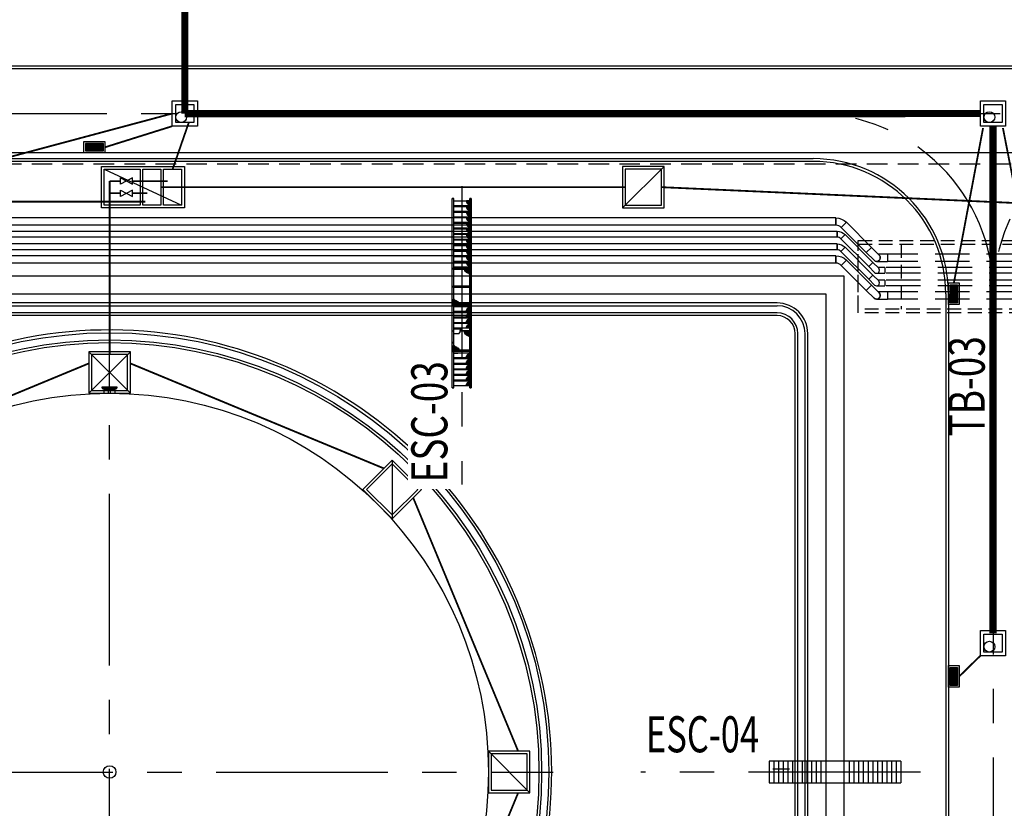
# Model space of a CAD drawing. Units: feet. Extents: x -60 to 616, y -96 to 478.
# Drawn here: x 236 to 290, y 64 to 107 of the extents above; entities that cross this region are included whole.
import ezdxf
from ezdxf.enums import TextEntityAlignment as Align

# ---------------------------------------------------------------- set-up
doc = ezdxf.new("R2010")
doc.units = ezdxf.units.FT
doc.header["$LTSCALE"] = 0.3
for name, pattern in [('CENTER', [50.8, 31.75, -6.35, 6.35, -6.35]), ('DASHDOT', [25.4, 12.7, -6.35, 0, -6.35]), ('DASHED', [19.05, 12.7, -6.35]), ('HIDDEN', [9.525, 6.35, -3.175]), ('PHANTOM', [63.5, 31.75, -6.35, 6.35, -6.35, 6.35, -6.35])]:
    doc.linetypes.add(name, pattern=pattern)
for name, color, linetype in [('CORRECCIONES', 1, 'CONTINUOUS'), ('G-03', 7, 'CONTINUOUS'), ('G-09', 7, 'CONTINUOUS'), ('P-01-PIPE_150_M', 8, 'CONTINUOUS'), ('P-10-EQUIPOS', 8, 'CONTINUOUS'), ('S-03-Taludes', 7, 'CONTINUOUS'), ('S-100(Dren_Pluvial)', 8, 'CONTINUOUS'), ('S-102(Dren_Alcohol_02)', 8, 'CONTINUOUS'), ('S-110(Agua_Servicio)', 8, 'CONTINUOUS'), ('S-20(Alcanta_piping)', 4, 'CONTINUOUS'), ('S-25_caminho', 8, 'CONTINUOUS'), ('S-26 eje', 3, 'CENTER'), ('S-26B eje', 3, 'CENTER'), ('S-33-ESCADAS', 8, 'CONTINUOUS')]:
    doc.layers.add(name, color=color, linetype=linetype)
doc.styles.add('ARIAL', font='ARIAL.TTF')

# ---------------------------------------------------------------- blocks, each defined once
blk = doc.blocks.new('bocatormenta')
at = {"layer": 'S-100(Dren_Pluvial)'}
for p, q in [((0.13, 0.465), (0.47, 0.465)), ((0.13, 0.435), (0.13, 0.465)), ((0.47, 0.435), (0.13, 0.435)), ((0.13, 0.405), (0.47, 0.405)), ((0.13, 0.375), (0.13, 0.405)), ((0.47, 0.375), (0.13, 0.375)), ((0.13, 0.345), (0.47, 0.345)), ((0.13, 0.315), (0.13, 0.345)), ((0.47, 0.315), (0.13, 0.315)), ((0.13, 0.285), (0.47, 0.285)), ((0.13, 0.255), (0.13, 0.285)), ((0.47, 0.255), (0.13, 0.255)), ((0.13, 0.225), (0.47, 0.225)), ((0.13, 0.195), (0.13, 0.225)), ((0.47, 0.195), (0.13, 0.195)), ((0.13, 0.165), (0.47, 0.165)), ((0.13, 0.135), (0.13, 0.165)), ((0.47, 0.135), (0.13, 0.135)), ((0.13, 0.105), (0.47, 0.105)), ((0.13, 0.075), (0.13, 0.105)), ((0.47, 0.075), (0.13, 0.075)), ((0.13, 0.045), (0.47, 0.045)), ((0.13, 0.015), (0.13, 0.045)), ((0.47, 0.015), (0.13, 0.015)), ((0.47, 0.465), (0.47, 0.435)), ((0.47, 0.405), (0.47, 0.375)), ((0.47, 0.345), (0.47, 0.315)), ((0.47, 0.285), (0.47, 0.255)), ((0.47, 0.225), (0.47, 0.195)), ((0.47, 0.165), (0.47, 0.135)), ((0.47, 0.105), (0.47, 0.075)), ((0.47, 0.045), (0.47, 0.015)), ((0.13, -0.015), (0.47, -0.015)), ((0.13, -0.045), (0.13, -0.015)), ((0.47, -0.045), (0.13, -0.045)), ((0.13, -0.075), (0.47, -0.075)), ((0.13, -0.105), (0.13, -0.075)), ((0.47, -0.105), (0.13, -0.105)), ((0.13, -0.135), (0.47, -0.135)), ((0.13, -0.165), (0.13, -0.135)), ((0.47, -0.165), (0.13, -0.165)), ((0.13, -0.195), (0.47, -0.195)), ((0.13, -0.225), (0.13, -0.195)), ((0.47, -0.225), (0.13, -0.225)), ((0.13, -0.255), (0.47, -0.255)), ((0.13, -0.285), (0.13, -0.255)), ((0.47, -0.285), (0.13, -0.285)), ((0.13, -0.315), (0.47, -0.315)), ((0.13, -0.345), (0.13, -0.315)), ((0.47, -0.345), (0.13, -0.345)), ((0.13, -0.375), (0.47, -0.375)), ((0.13, -0.405), (0.13, -0.375)), ((0.13, -0.405), (0.47, -0.405)), ((0.13, -0.465), (0.13, -0.435)), ((0.47, -0.435), (0.13, -0.435)), ((0.47, -0.465), (0.13, -0.465)), ((0.47, -0.015), (0.47, -0.045)), ((0.47, -0.075), (0.47, -0.105)), ((0.47, -0.135), (0.47, -0.165)), ((0.47, -0.195), (0.47, -0.225)), ((0.47, -0.255), (0.47, -0.285)), ((0.47, -0.315), (0.47, -0.345)), ((0.47, -0.375), (0.47, -0.405)), ((0.47, -0.435), (0.47, -0.465))]:
    blk.add_line(p, q, dxfattribs=at)
for points in [[(0, 0.6), (0.6, 0.6), (0.6, -0.6), (0, -0.6)], [(0.1, 0.5), (0.5, 0.5), (0.5, -0.5), (0.1, -0.5)]]:
    blk.add_lwpolyline(points, close=True, dxfattribs=at)
blk = doc.blocks.new('ESCALERAS NUEVAS')
at = {"layer": 'S-33-ESCADAS'}
h = blk.add_hatch(dxfattribs=at)
h.set_pattern_fill('GRATE', color=256, style=0)
h.set_pattern_definition([(360, (51.711706, 330.063462), (8e-18, 0.03125), []), (90, (51.71171, 330.06346), (-0.125, 4e-17), [])])
h.paths.add_polyline_path([(0.256, 5.112), (0.264, 5.089), (0.265, 5.059), (0.279, 5.01), (0.3, 4.983), (0.324, 4.946), (0.349, 4.934), (0.369, 4.911), (0.37, 4.855), (0.409, 4.855), (0.439, 4.855), (0.45, 4.855), (0.45, 5.115), (0.256, 5.115)])
h = blk.add_hatch(dxfattribs=at)
h.set_pattern_fill('GRATE', color=256, style=0)
h.set_pattern_definition([(360, (51.711706, 329.754547), (8e-18, 0.03125), []), (90, (51.71171, 329.75455), (-0.125, 4e-17), [])])
h.paths.add_polyline_path([(0.256, 4.803), (0.264, 4.78), (0.265, 4.75), (0.279, 4.701), (0.3, 4.674), (0.324, 4.637), (0.349, 4.625), (0.369, 4.602), (0.37, 4.546), (0.409, 4.546), (0.439, 4.546), (0.45, 4.546), (0.45, 4.806), (0.256, 4.806)])
h = blk.add_hatch(dxfattribs=at)
h.set_pattern_fill('GRATE', color=256, style=0)
h.set_pattern_definition([(360, (51.711706, 329.445633), (8e-18, 0.03125), []), (90, (51.71171, 329.44563), (-0.125, 4e-17), [])])
h.paths.add_polyline_path([(0.256, 4.494), (0.264, 4.471), (0.265, 4.441), (0.279, 4.392), (0.3, 4.365), (0.324, 4.328), (0.349, 4.316), (0.369, 4.294), (0.37, 4.237), (0.409, 4.237), (0.439, 4.237), (0.45, 4.237), (0.45, 4.497), (0.256, 4.497)])
h = blk.add_hatch(dxfattribs=at)
h.set_pattern_fill('GRATE', color=256, style=0)
h.set_pattern_definition([(360, (51.711706, 329.13672), (8e-18, 0.03125), []), (90, (51.71171, 329.13672), (-0.125, 4e-17), [])])
h.paths.add_polyline_path([(0.256, 4.185), (0.264, 4.162), (0.265, 4.132), (0.279, 4.083), (0.3, 4.056), (0.324, 4.019), (0.349, 4.007), (0.369, 3.985), (0.37, 3.928), (0.409, 3.928), (0.439, 3.928), (0.45, 3.928), (0.45, 4.188), (0.256, 4.188)])
h = blk.add_hatch(dxfattribs=at)
h.set_pattern_fill('GRATE', color=256, style=0)
h.set_pattern_definition([(360, (51.711706, 328.827805), (8e-18, 0.03125), []), (90, (51.71171, 328.8278), (-0.125, 4e-17), [])])
h.paths.add_polyline_path([(0.256, 3.876), (0.264, 3.853), (0.265, 3.823), (0.279, 3.774), (0.3, 3.747), (0.324, 3.71), (0.349, 3.698), (0.369, 3.676), (0.37, 3.619), (0.409, 3.619), (0.439, 3.619), (0.45, 3.619), (0.45, 3.879), (0.256, 3.879)])
h = blk.add_hatch(dxfattribs=at)
h.set_pattern_fill('GRATE', color=256, style=0)
h.set_pattern_definition([(360, (51.711706, 328.51889), (8e-18, 0.03125), []), (90, (51.71171, 328.51889), (-0.125, 4e-17), [])])
h.paths.add_polyline_path([(0.256, 3.567), (0.264, 3.545), (0.265, 3.514), (0.279, 3.465), (0.3, 3.438), (0.324, 3.401), (0.349, 3.389), (0.369, 3.367), (0.37, 3.31), (0.409, 3.31), (0.439, 3.31), (0.45, 3.31), (0.45, 3.57), (0.256, 3.57)])
h = blk.add_hatch(dxfattribs=at)
h.set_pattern_fill('GRATE', color=256, style=0)
h.set_pattern_definition([(360, (51.711706, 328.209976), (8e-18, 0.03125), []), (90, (51.71171, 328.20998), (-0.125, 4e-17), [])])
h.paths.add_polyline_path([(0.256, 3.258), (0.264, 3.236), (0.265, 3.205), (0.279, 3.156), (0.3, 3.13), (0.324, 3.092), (0.349, 3.08), (0.369, 3.058), (0.37, 3.001), (0.409, 3.001), (0.439, 3.001), (0.45, 3.001), (0.45, 3.261), (0.256, 3.261)])
h = blk.add_hatch(dxfattribs=at)
h.set_pattern_fill('GRATE', color=256, style=0)
h.set_pattern_definition([(360, (51.711706, 327.901062), (8e-18, 0.03125), []), (90, (51.71171, 327.90106), (-0.125, 4e-17), [])])
h.paths.add_polyline_path([(0.256, 2.949), (0.264, 2.927), (0.265, 2.896), (0.279, 2.847), (0.3, 2.821), (0.324, 2.783), (0.349, 2.772), (0.369, 2.749), (0.37, 2.693), (0.409, 2.693), (0.439, 2.693), (0.45, 2.693), (0.45, 2.953), (0.256, 2.953)])
h = blk.add_hatch(dxfattribs=at)
h.set_pattern_fill('GRATE', color=256, style=0)
h.set_pattern_definition([(360, (51.711706, 327.592148), (8e-18, 0.03125), []), (90, (51.71171, 327.59215), (-0.125, 4e-17), [])])
h.paths.add_polyline_path([(0.256, 2.64), (0.264, 2.618), (0.265, 2.587), (0.279, 2.538), (0.3, 2.512), (0.324, 2.475), (0.349, 2.463), (0.369, 2.44), (0.37, 2.384), (0.409, 2.384), (0.439, 2.384), (0.45, 2.384), (0.45, 2.644), (0.256, 2.644)])
h = blk.add_hatch(dxfattribs=at)
h.set_pattern_fill('GRATE', color=256, style=0)
h.set_pattern_definition([(360, (51.711706, 327.283233), (8e-18, 0.03125), []), (90, (51.71171, 327.28323), (-0.125, 4e-17), [])])
h.paths.add_polyline_path([(0.256, 2.331), (0.264, 2.309), (0.265, 2.278), (0.279, 2.229), (0.3, 2.203), (0.324, 2.166), (0.349, 2.154), (0.369, 2.131), (0.37, 2.075), (0.409, 2.075), (0.439, 2.075), (0.45, 2.075), (0.45, 2.335), (0.256, 2.335)])
h = blk.add_hatch(dxfattribs=at)
h.set_pattern_fill('GRATE', color=256, style=0)
h.set_pattern_definition([(360, (51.711706, 326.97432), (8e-18, 0.03125), []), (90, (51.71171, 326.97432), (-0.125, 4e-17), [])])
h.paths.add_polyline_path([(0.256, 2.022), (0.264, 2), (0.265, 1.969), (0.279, 1.92), (0.3, 1.894), (0.324, 1.857), (0.349, 1.845), (0.369, 1.822), (0.37, 1.766), (0.409, 1.766), (0.439, 1.766), (0.45, 1.766), (0.45, 2.026), (0.256, 2.026)])
h = blk.add_hatch(dxfattribs=at)
h.set_pattern_fill('GRATE', color=256, style=0)
h.set_pattern_definition([(360, (51.711706, 326.665405), (8e-18, 0.03125), []), (90, (51.71171, 326.6654), (-0.125, 4e-17), [])])
h.paths.add_polyline_path([(0.256, 1.714), (0.264, 1.691), (0.265, 1.661), (0.279, 1.611), (0.3, 1.585), (0.324, 1.548), (0.349, 1.536), (0.369, 1.513), (0.37, 1.457), (0.409, 1.457), (0.439, 1.457), (0.45, 1.457), (0.45, 1.717), (0.256, 1.717)])
for points in [[(-0.475, 1.361, 1), (-0.501, 1.361, -1), (-0.526, 1.361, 0.414214), (-0.501, 1.336, 0.414214)], [(0.475, 1.361, 1), (0.501, 1.361, -1), (0.526, 1.361, 0.414214), (0.501, 1.386, 0.414214)], [(-0.475, 0.356, 1), (-0.501, 0.356, -1), (-0.526, 0.356, 0.414214), (-0.501, 0.331, 0.414214)], [(0.526, 0.356, 1), (0.501, 0.356, -1), (0.475, 0.356, 0.414214), (0.501, 0.331, 0.414214)], [(-0.475, -0.648, -1), (-0.501, -0.648, 1), (-0.526, -0.648, -0.414214), (-0.501, -0.623, -0.414214)], [(0.475, -0.648, -1), (0.501, -0.648, 1), (0.526, -0.648, -0.414214), (0.501, -0.674, -0.414214)], [(-0.475, -2.74, -1), (-0.501, -2.74, 1), (-0.526, -2.74, -0.414214), (-0.501, -2.714, -0.414214)], [(0.475, -2.74, -1), (0.501, -2.74, 1), (0.526, -2.74, -0.414214), (0.501, -2.765, -0.414214)]]:
    blk.add_hatch(color=256, dxfattribs=at).paths.add_polyline_path(points)
h = blk.add_hatch(dxfattribs=at)
h.set_pattern_fill('GRATE', color=256, scale=0.04, style=0)
h.set_pattern_definition([(360, (18.63578, 317.20021), (8e-18, 0.03175), []), (90, (18.63578, 317.20021), (-0.127, 4e-17), [])])
h.paths.add_polyline_path([(0.45, 1.386), (0.463, 1.356), (0.469, 1.342), (0.477, 1.334), (0.492, 1.326), (0.503, 1.303), (0.526, 1.303), (0.526, 1.043), (0.481, 1.063), (0.437, 1.032), (0.419, 1.057), (0.342, 1.122), (0.288, 1.125), (0.268, 1.174), (0.217, 1.184), (0.192, 1.203), (0.15, 1.31), (0.136, 1.348), (0.136, 1.386)])
h = blk.add_hatch(dxfattribs=at)
h.set_pattern_fill('GRATE', color=256, scale=0.04, style=0)
h.set_pattern_definition([(180, (-18.63578, -316.487525), (-8e-18, -0.03175), []), (270, (-18.63578, -316.48752), (0.127, -4e-17), [])])
h.paths.add_polyline_path([(-0.45, -0.674), (-0.463, -0.643), (-0.469, -0.629), (-0.477, -0.621), (-0.492, -0.613), (-0.503, -0.591), (-0.526, -0.591), (-0.526, -0.33), (-0.481, -0.35), (-0.437, -0.32), (-0.419, -0.345), (-0.342, -0.409), (-0.288, -0.412), (-0.268, -0.461), (-0.217, -0.471), (-0.192, -0.491), (-0.15, -0.597), (-0.136, -0.635), (-0.136, -0.674)])
h = blk.add_hatch(dxfattribs=at)
h.set_pattern_fill('GRATE', color=256, style=0)
h.set_pattern_definition([(360, (51.711706, -325.95272), (-4e-18, -0.03125), []), (270, (51.71171, -325.95272), (-0.125, 8e-18), [])])
h.paths.add_polyline_path([(0.256, -1.001), (0.264, -0.978), (0.265, -0.948), (0.279, -0.899), (0.3, -0.872), (0.324, -0.835), (0.349, -0.823), (0.369, -0.801), (0.37, -0.744), (0.409, -0.744), (0.439, -0.744), (0.45, -0.744), (0.45, -1.004), (0.256, -1.004)])
h = blk.add_hatch(dxfattribs=at)
h.set_pattern_fill('GRATE', color=256, style=0)
h.set_pattern_definition([(360, (51.711706, -326.261634), (-4e-18, -0.03125), []), (270, (51.71171, -326.26163), (-0.125, 8e-18), [])])
h.paths.add_polyline_path([(0.256, -1.31), (0.264, -1.287), (0.265, -1.257), (0.279, -1.208), (0.3, -1.181), (0.324, -1.144), (0.349, -1.132), (0.369, -1.11), (0.37, -1.053), (0.409, -1.053), (0.439, -1.053), (0.45, -1.053), (0.45, -1.313), (0.256, -1.313)])
h = blk.add_hatch(dxfattribs=at)
h.set_pattern_fill('GRATE', color=256, style=0)
h.set_pattern_definition([(360, (51.711706, -326.57055), (-4e-18, -0.03125), []), (270, (51.71171, -326.57055), (-0.125, 8e-18), [])])
h.paths.add_polyline_path([(0.256, -1.619), (0.264, -1.596), (0.265, -1.566), (0.279, -1.517), (0.3, -1.49), (0.324, -1.453), (0.349, -1.441), (0.369, -1.418), (0.37, -1.362), (0.409, -1.362), (0.439, -1.362), (0.45, -1.362), (0.45, -1.622), (0.256, -1.622)])
h = blk.add_hatch(dxfattribs=at)
h.set_pattern_fill('GRATE', color=256, scale=0.04, style=0)
h.set_pattern_definition([(360, (18.63578, 313.72604), (8e-18, 0.03175), []), (90, (18.63578, 313.72604), (-0.127, 4e-17), [])])
h.paths.add_polyline_path([(0.45, -2.088), (0.463, -2.118), (0.469, -2.132), (0.477, -2.14), (0.492, -2.148), (0.503, -2.171), (0.526, -2.171), (0.526, -2.431), (0.481, -2.411), (0.437, -2.442), (0.419, -2.417), (0.342, -2.352), (0.288, -2.35), (0.268, -2.3), (0.217, -2.29), (0.192, -2.271), (0.15, -2.164), (0.136, -2.126), (0.136, -2.088)])
h = blk.add_hatch(dxfattribs=at)
h.set_pattern_fill('GRATE', color=256, style=0)
h.set_pattern_definition([(360, (51.711706, -326.879463), (-4e-18, -0.03125), []), (270, (51.71171, -326.87946), (-0.125, 8e-18), [])])
h.paths.add_polyline_path([(0.256, -1.928), (0.264, -1.905), (0.265, -1.875), (0.279, -1.826), (0.3, -1.799), (0.324, -1.762), (0.349, -1.75), (0.369, -1.727), (0.37, -1.671), (0.409, -1.671), (0.439, -1.671), (0.45, -1.671), (0.45, -1.931), (0.256, -1.931)])
h = blk.add_hatch(dxfattribs=at)
h.set_pattern_fill('GRATE', color=256, scale=0.04, style=0)
h.set_pattern_definition([(180, (-18.63578, -319.053695), (-8e-18, -0.03175), []), (270, (-18.63578, -319.0537), (0.127, -4e-17), [])])
h.paths.add_polyline_path([(-0.45, -3.24), (-0.463, -3.209), (-0.469, -3.195), (-0.477, -3.187), (-0.492, -3.179), (-0.503, -3.157), (-0.526, -3.157), (-0.526, -2.896), (-0.481, -2.917), (-0.437, -2.886), (-0.419, -2.911), (-0.342, -2.976), (-0.288, -2.978), (-0.268, -3.027), (-0.217, -3.037), (-0.192, -3.057), (-0.15, -3.164), (-0.136, -3.201), (-0.136, -3.24)])
h = blk.add_hatch(dxfattribs=at)
h.set_pattern_fill('GRATE', color=256, style=0)
h.set_pattern_definition([(360, (51.711706, -328.51889), (-4e-18, -0.03125), []), (270, (51.71171, -328.51889), (-0.125, 8e-18), [])])
h.paths.add_polyline_path([(0.256, -3.567), (0.264, -3.545), (0.265, -3.514), (0.279, -3.465), (0.3, -3.438), (0.324, -3.401), (0.349, -3.389), (0.369, -3.367), (0.37, -3.31), (0.409, -3.31), (0.439, -3.31), (0.45, -3.31), (0.45, -3.57), (0.256, -3.57)])
h = blk.add_hatch(dxfattribs=at)
h.set_pattern_fill('GRATE', color=256, style=0)
h.set_pattern_definition([(360, (51.711706, -328.827805), (-4e-18, -0.03125), []), (270, (51.71171, -328.8278), (-0.125, 8e-18), [])])
h.paths.add_polyline_path([(0.256, -3.876), (0.264, -3.853), (0.265, -3.823), (0.279, -3.774), (0.3, -3.747), (0.324, -3.71), (0.349, -3.698), (0.369, -3.676), (0.37, -3.619), (0.409, -3.619), (0.439, -3.619), (0.45, -3.619), (0.45, -3.879), (0.256, -3.879)])
h = blk.add_hatch(dxfattribs=at)
h.set_pattern_fill('GRATE', color=256, style=0)
h.set_pattern_definition([(360, (51.711706, -329.13672), (-4e-18, -0.03125), []), (270, (51.71171, -329.13672), (-0.125, 8e-18), [])])
h.paths.add_polyline_path([(0.256, -4.185), (0.264, -4.162), (0.265, -4.132), (0.279, -4.083), (0.3, -4.056), (0.324, -4.019), (0.349, -4.007), (0.369, -3.985), (0.37, -3.928), (0.409, -3.928), (0.439, -3.928), (0.45, -3.928), (0.45, -4.188), (0.256, -4.188)])
h = blk.add_hatch(dxfattribs=at)
h.set_pattern_fill('GRATE', color=256, style=0)
h.set_pattern_definition([(360, (51.711706, -329.445633), (-4e-18, -0.03125), []), (270, (51.71171, -329.44563), (-0.125, 8e-18), [])])
h.paths.add_polyline_path([(0.256, -4.494), (0.264, -4.471), (0.265, -4.441), (0.279, -4.392), (0.3, -4.365), (0.324, -4.328), (0.349, -4.316), (0.369, -4.294), (0.37, -4.237), (0.409, -4.237), (0.439, -4.237), (0.45, -4.237), (0.45, -4.497), (0.256, -4.497)])
h = blk.add_hatch(dxfattribs=at)
h.set_pattern_fill('GRATE', color=256, style=0)
h.set_pattern_definition([(360, (51.711706, -329.754547), (-4e-18, -0.03125), []), (270, (51.71171, -329.75455), (-0.125, 8e-18), [])])
h.paths.add_polyline_path([(0.256, -4.803), (0.264, -4.78), (0.265, -4.75), (0.279, -4.701), (0.3, -4.674), (0.324, -4.637), (0.349, -4.625), (0.369, -4.602), (0.37, -4.546), (0.409, -4.546), (0.439, -4.546), (0.45, -4.546), (0.45, -4.806), (0.256, -4.806)])
h = blk.add_hatch(dxfattribs=at)
h.set_pattern_fill('GRATE', color=256, style=0)
h.set_pattern_definition([(360, (51.711706, -330.063462), (-4e-18, -0.03125), []), (270, (51.71171, -330.06346), (-0.125, 8e-18), [])])
h.paths.add_polyline_path([(0.256, -5.112), (0.264, -5.089), (0.265, -5.059), (0.279, -5.01), (0.3, -4.983), (0.324, -4.946), (0.349, -4.934), (0.369, -4.911), (0.37, -4.855), (0.409, -4.855), (0.439, -4.855), (0.45, -4.855), (0.45, -5.115), (0.256, -5.115)])
for p, q in [((-0.45, 5.254), (-0.526, 5.254)), ((-0.526, -5.254), (-0.526, 5.254)), ((-0.526, 5.248), (-0.45, 5.248)), ((-0.456, 5.254), (-0.456, -5.248)), ((-0.45, -5.254), (-0.45, 5.254)), ((-0.45, 5.115), (0.45, 5.115)), ((0.526, 5.254), (0.45, 5.254)), ((0.45, 0.402), (0.45, 5.254)), ((0.45, 5.248), (0.526, 5.248)), ((0.456, 5.254), (0.456, -5.248)), ((0.526, 5.254), (0.526, -5.254)), ((-0.45, 4.806), (0.45, 4.806)), ((-0.45, 4.497), (0.45, 4.497)), ((-0.45, 4.188), (0.45, 4.188)), ((-0.45, 3.879), (0.45, 3.879)), ((-0.45, 3.57), (0.45, 3.57)), ((-0.45, 3.261), (0.45, 3.261)), ((-0.45, 2.953), (0.45, 2.953)), ((-0.45, 2.644), (0.45, 2.644)), ((-0.45, 2.335), (0.45, 2.335)), ((-0.45, 2.026), (0.45, 2.026)), ((-0.45, 1.717), (0.45, 1.717)), ((-0.526, 1.386), (-0.45, 1.386)), ((-0.526, 0.423), (-0.526, 1.119)), ((-0.45, 1.386), (0.45, 1.386)), ((0.456, 1.38), (-0.45, 1.38)), ((0.45, 1.31), (-0.45, 1.31)), ((0.526, 1.386), (0.45, 1.386)), ((-0.45, 0.394), (0.45, 0.394)), ((0.45, 0.388), (-0.45, 0.388)), ((0.45, 0.318), (-0.45, 0.318)), ((0.45, -5.254), (0.45, 0.402)), ((-0.526, -0.674), (-0.45, -0.674)), ((0.45, -0.597), (-0.45, -0.597)), ((0.456, -0.668), (-0.45, -0.668)), ((0.45, -0.674), (-0.45, -0.674)), ((-0.45, -1.004), (0.45, -1.004)), ((0.526, -0.674), (0.45, -0.674)), ((-0.45, -1.313), (0.45, -1.313)), ((-0.45, -1.622), (0.45, -1.622)), ((-0.526, -2.088), (-0.45, -2.088)), ((-0.45, -1.931), (0.45, -1.931)), ((-0.105, -2.088), (0.45, -2.088)), ((0.456, -2.094), (-0.104, -2.094)), ((0.526, -2.088), (0.45, -2.088)), ((-0.45, -2.24), (-0.139, -2.24)), ((0.45, -3.164), (-0.45, -3.164)), ((0.456, -3.234), (-0.45, -3.234)), ((0.45, -3.24), (-0.45, -3.24)), ((-0.45, -3.57), (0.45, -3.57)), ((-0.45, -3.879), (0.45, -3.879)), ((-0.45, -4.188), (0.45, -4.188)), ((-0.45, -4.497), (0.45, -4.497)), ((-0.45, -4.806), (0.45, -4.806)), ((-0.526, -5.248), (-0.45, -5.248)), ((-0.526, -5.248), (-0.45, -5.248)), ((-0.45, -5.254), (-0.526, -5.254)), ((-0.45, -5.254), (-0.526, -5.254)), ((-0.45, -5.115), (0.45, -5.115)), ((0.45, -5.248), (0.526, -5.248)), ((0.45, -5.248), (0.526, -5.248)), ((0.526, -5.254), (0.45, -5.254)), ((0.526, -5.254), (0.45, -5.254))]:
    blk.add_line(p, q, dxfattribs=at)
for points in [[(0.256, 5.112), (0.264, 5.089), (0.265, 5.059), (0.279, 5.01), (0.3, 4.983), (0.324, 4.946), (0.349, 4.934), (0.369, 4.911), (0.37, 4.855), (0.409, 4.855), (0.439, 4.855), (0.45, 4.855), (0.45, 5.115), (0.256, 5.115)], [(0.256, 4.803), (0.264, 4.78), (0.265, 4.75), (0.279, 4.701), (0.3, 4.674), (0.324, 4.637), (0.349, 4.625), (0.369, 4.602), (0.37, 4.546), (0.409, 4.546), (0.439, 4.546), (0.45, 4.546), (0.45, 4.806), (0.256, 4.806)], [(0.256, 4.494), (0.264, 4.471), (0.265, 4.441), (0.279, 4.392), (0.3, 4.365), (0.324, 4.328), (0.349, 4.316), (0.369, 4.294), (0.37, 4.237), (0.409, 4.237), (0.439, 4.237), (0.45, 4.237), (0.45, 4.497), (0.256, 4.497)], [(0.256, 4.185), (0.264, 4.162), (0.265, 4.132), (0.279, 4.083), (0.3, 4.056), (0.324, 4.019), (0.349, 4.007), (0.369, 3.985), (0.37, 3.928), (0.409, 3.928), (0.439, 3.928), (0.45, 3.928), (0.45, 4.188), (0.256, 4.188)], [(0.256, 3.876), (0.264, 3.853), (0.265, 3.823), (0.279, 3.774), (0.3, 3.747), (0.324, 3.71), (0.349, 3.698), (0.369, 3.676), (0.37, 3.619), (0.409, 3.619), (0.439, 3.619), (0.45, 3.619), (0.45, 3.879), (0.256, 3.879)], [(0.256, 3.567), (0.264, 3.545), (0.265, 3.514), (0.279, 3.465), (0.3, 3.438), (0.324, 3.401), (0.349, 3.389), (0.369, 3.367), (0.37, 3.31), (0.409, 3.31), (0.439, 3.31), (0.45, 3.31), (0.45, 3.57), (0.256, 3.57)], [(0.256, 3.258), (0.264, 3.236), (0.265, 3.205), (0.279, 3.156), (0.3, 3.13), (0.324, 3.092), (0.349, 3.08), (0.369, 3.058), (0.37, 3.001), (0.409, 3.001), (0.439, 3.001), (0.45, 3.001), (0.45, 3.261), (0.256, 3.261)], [(0.256, 2.949), (0.264, 2.927), (0.265, 2.896), (0.279, 2.847), (0.3, 2.821), (0.324, 2.783), (0.349, 2.772), (0.369, 2.749), (0.37, 2.693), (0.409, 2.693), (0.439, 2.693), (0.45, 2.693), (0.45, 2.953), (0.256, 2.953)], [(0.256, 2.64), (0.264, 2.618), (0.265, 2.587), (0.279, 2.538), (0.3, 2.512), (0.324, 2.475), (0.349, 2.463), (0.369, 2.44), (0.37, 2.384), (0.409, 2.384), (0.439, 2.384), (0.45, 2.384), (0.45, 2.644), (0.256, 2.644)], [(0.256, 2.331), (0.264, 2.309), (0.265, 2.278), (0.279, 2.229), (0.3, 2.203), (0.324, 2.166), (0.349, 2.154), (0.369, 2.131), (0.37, 2.075), (0.409, 2.075), (0.439, 2.075), (0.45, 2.075), (0.45, 2.335), (0.256, 2.335)], [(0.256, 2.022), (0.264, 2), (0.265, 1.969), (0.279, 1.92), (0.3, 1.894), (0.324, 1.857), (0.349, 1.845), (0.369, 1.822), (0.37, 1.766), (0.409, 1.766), (0.439, 1.766), (0.45, 1.766), (0.45, 2.026), (0.256, 2.026)], [(0.256, 1.714), (0.264, 1.691), (0.265, 1.661), (0.279, 1.611), (0.3, 1.585), (0.324, 1.548), (0.349, 1.536), (0.369, 1.513), (0.37, 1.457), (0.409, 1.457), (0.439, 1.457), (0.45, 1.457), (0.45, 1.717), (0.256, 1.717)], [(0.256, -1.001), (0.264, -0.978), (0.265, -0.948), (0.279, -0.899), (0.3, -0.872), (0.324, -0.835), (0.349, -0.823), (0.369, -0.801), (0.37, -0.744), (0.409, -0.744), (0.439, -0.744), (0.45, -0.744), (0.45, -1.004), (0.256, -1.004)], [(0.256, -1.31), (0.264, -1.287), (0.265, -1.257), (0.279, -1.208), (0.3, -1.181), (0.324, -1.144), (0.349, -1.132), (0.369, -1.11), (0.37, -1.053), (0.409, -1.053), (0.439, -1.053), (0.45, -1.053), (0.45, -1.313), (0.256, -1.313)], [(0.256, -1.619), (0.264, -1.596), (0.265, -1.566), (0.279, -1.517), (0.3, -1.49), (0.324, -1.453), (0.349, -1.441), (0.369, -1.418), (0.37, -1.362), (0.409, -1.362), (0.439, -1.362), (0.45, -1.362), (0.45, -1.622), (0.256, -1.622)], [(0.256, -1.928), (0.264, -1.905), (0.265, -1.875), (0.279, -1.826), (0.3, -1.799), (0.324, -1.762), (0.349, -1.75), (0.369, -1.727), (0.37, -1.671), (0.409, -1.671), (0.439, -1.671), (0.45, -1.671), (0.45, -1.931), (0.256, -1.931)], [(0.256, -3.567), (0.264, -3.545), (0.265, -3.514), (0.279, -3.465), (0.3, -3.438), (0.324, -3.401), (0.349, -3.389), (0.369, -3.367), (0.37, -3.31), (0.409, -3.31), (0.439, -3.31), (0.45, -3.31), (0.45, -3.57), (0.256, -3.57)], [(0.256, -3.876), (0.264, -3.853), (0.265, -3.823), (0.279, -3.774), (0.3, -3.747), (0.324, -3.71), (0.349, -3.698), (0.369, -3.676), (0.37, -3.619), (0.409, -3.619), (0.439, -3.619), (0.45, -3.619), (0.45, -3.879), (0.256, -3.879)], [(0.256, -4.185), (0.264, -4.162), (0.265, -4.132), (0.279, -4.083), (0.3, -4.056), (0.324, -4.019), (0.349, -4.007), (0.369, -3.985), (0.37, -3.928), (0.409, -3.928), (0.439, -3.928), (0.45, -3.928), (0.45, -4.188), (0.256, -4.188)], [(0.256, -4.494), (0.264, -4.471), (0.265, -4.441), (0.279, -4.392), (0.3, -4.365), (0.324, -4.328), (0.349, -4.316), (0.369, -4.294), (0.37, -4.237), (0.409, -4.237), (0.439, -4.237), (0.45, -4.237), (0.45, -4.497), (0.256, -4.497)], [(0.256, -4.803), (0.264, -4.78), (0.265, -4.75), (0.279, -4.701), (0.3, -4.674), (0.324, -4.637), (0.349, -4.625), (0.369, -4.602), (0.37, -4.546), (0.409, -4.546), (0.439, -4.546), (0.45, -4.546), (0.45, -4.806), (0.256, -4.806)], [(0.256, -5.112), (0.264, -5.089), (0.265, -5.059), (0.279, -5.01), (0.3, -4.983), (0.324, -4.946), (0.349, -4.934), (0.369, -4.911), (0.37, -4.855), (0.409, -4.855), (0.439, -4.855), (0.45, -4.855), (0.45, -5.115), (0.256, -5.115)]]:
    blk.add_lwpolyline(points, close=True, dxfattribs=at)
for points in [[(-0.45, 4.855), (0.45, 4.855)], [(-0.45, 4.546), (0.45, 4.546)], [(-0.45, 4.237), (0.45, 4.237)], [(-0.45, 3.928), (0.45, 3.928)], [(-0.45, 3.619), (0.45, 3.619)], [(-0.45, 3.31), (0.45, 3.31)], [(-0.45, 3.001), (0.45, 3.001)], [(-0.45, 2.693), (0.45, 2.693)], [(-0.45, 2.384), (0.45, 2.384)], [(-0.45, 2.075), (0.45, 2.075)], [(-0.45, 1.766), (0.45, 1.766)], [(-0.45, 1.457), (0.45, 1.457)], [(0.45, 1.386), (0.463, 1.356), (0.469, 1.342), (0.477, 1.334), (0.492, 1.326), (0.503, 1.303), (0.526, 1.303), (0.526, 1.043), (0.481, 1.063), (0.437, 1.032), (0.419, 1.057), (0.342, 1.122), (0.288, 1.125), (0.268, 1.174), (0.217, 1.184), (0.192, 1.203), (0.15, 1.31), (0.136, 1.348), (0.136, 1.386), (0.45, 1.386)], [(-0.45, -0.674), (-0.463, -0.643), (-0.469, -0.629), (-0.477, -0.621), (-0.492, -0.613), (-0.503, -0.591), (-0.526, -0.591), (-0.526, -0.33), (-0.481, -0.35), (-0.437, -0.32), (-0.419, -0.345), (-0.342, -0.409), (-0.288, -0.412), (-0.268, -0.461), (-0.217, -0.471), (-0.192, -0.491), (-0.15, -0.597), (-0.136, -0.635), (-0.136, -0.674), (-0.45, -0.674)], [(-0.45, -0.744), (0.45, -0.744)], [(-0.45, -1.053), (0.45, -1.053)], [(-0.45, -1.362), (0.45, -1.362)], [(-0.45, -1.671), (0.45, -1.671)], [(-0.45, -1.98), (-0.034, -1.98)], [(-0.034, -1.98), (-0.07, -2.026), (-0.06, -2.053), (-0.107, -2.07), (-0.101, -2.126), (-0.083, -2.157), (-0.139, -2.195), (-0.139, -2.24)], [(0.45, -2.088), (0.463, -2.118), (0.469, -2.132), (0.477, -2.14), (0.492, -2.148), (0.503, -2.171), (0.526, -2.171), (0.526, -2.431), (0.481, -2.411), (0.437, -2.442), (0.419, -2.417), (0.342, -2.352), (0.288, -2.35), (0.268, -2.3), (0.217, -2.29), (0.192, -2.271), (0.15, -2.164), (0.136, -2.126), (0.136, -2.088), (0.45, -2.088)], [(-0.45, -3.24), (-0.463, -3.209), (-0.469, -3.195), (-0.477, -3.187), (-0.492, -3.179), (-0.503, -3.157), (-0.526, -3.157), (-0.526, -2.896), (-0.481, -2.917), (-0.437, -2.886), (-0.419, -2.911), (-0.342, -2.976), (-0.288, -2.978), (-0.268, -3.027), (-0.217, -3.037), (-0.192, -3.057), (-0.15, -3.164), (-0.136, -3.201), (-0.136, -3.24), (-0.45, -3.24)], [(-0.526, -3.24), (-0.45, -3.24)], [(0.45, -3.24), (0.526, -3.24)], [(-0.45, -3.31), (0.45, -3.31)], [(-0.45, -3.619), (0.45, -3.619)], [(-0.45, -3.928), (0.45, -3.928)], [(-0.45, -4.237), (0.45, -4.237)], [(-0.45, -4.546), (0.45, -4.546)], [(-0.45, -4.855), (0.45, -4.855)]]:
    blk.add_lwpolyline(points, dxfattribs=at)
for centre in [(-0.501, 1.361), (0.501, 1.361), (-0.501, 0.356), (0.501, 0.356), (-0.501, -0.648), (0.501, -0.648), (-0.501, -2.74), (0.501, -2.74)]:
    blk.add_circle(centre, 0.0254, dxfattribs=at)
for centre, start, end in [((-0.514, 1.361), 180, 0), ((-0.488, 1.361), 0, 180), ((0.488, 1.361), 180, 0), ((0.514, 1.361), 0, 180), ((-0.514, 0.356), 180, 0), ((-0.488, 0.356), 0, 180), ((0.488, 0.356), 180, 0), ((0.514, 0.356), 0, 180), ((-0.514, -0.648), 0, 180), ((-0.488, -0.648), 180, 0), ((0.488, -0.648), 0, 180), ((0.514, -0.648), 180, 0), ((-0.514, -2.74), 0, 180), ((0.488, -2.74), 0, 180), ((-0.488, -2.74), 180, 0), ((0.514, -2.74), 180, 0)]:
    blk.add_arc(centre, 0.0127, start, end, dxfattribs=at)

msp = doc.modelspace()

# ---------------------------------------------------------------- linework, layer by layer
at = {"layer": 'G-03'}
msp.add_line((-59.675, 100), (616.325, 100), dxfattribs=at)
at = {"layer": 'P-01-PIPE_150_M'}
for p, q in [((281.127, 96.376), (224.167, 96.376)), ((281.127, 95.969), (281.127, 96.376)), ((281.127, 96.376), (281.127, 95.969)), ((281.704, 96.137), (281.417, 95.849)), ((281.704, 96.137), (281.417, 95.849)), ((283.094, 94.747), (281.704, 96.137)), ((281.191, 95.634), (220.565, 95.634)), ((281.127, 95.969), (224.167, 95.969)), ((281.191, 95.311), (281.191, 95.634)), ((281.191, 95.634), (281.191, 95.311)), ((282.806, 94.46), (281.417, 95.849)), ((281.191, 95.311), (220.565, 95.311)), ((281.63, 95.452), (281.401, 95.223)), ((281.63, 95.452), (281.401, 95.223)), ((282.943, 93.681), (281.401, 95.223)), ((283.172, 93.91), (281.63, 95.452)), ((281.191, 94.934), (222.456, 94.934)), ((281.191, 94.611), (222.456, 94.611)), ((281.191, 94.611), (281.191, 94.934)), ((281.191, 94.934), (281.191, 94.611)), ((281.63, 94.752), (281.401, 94.523)), ((281.63, 94.752), (281.401, 94.523)), ((282.943, 92.981), (281.401, 94.523)), ((283.172, 93.21), (281.63, 94.752)), ((282.806, 94.46), (283.094, 94.747)), ((282.806, 94.46), (283.094, 94.747)), ((282.806, 94.46), (283.237, 94.029)), ((283.525, 94.316), (283.094, 94.747)), ((281.127, 94.276), (220.049, 94.276)), ((281.127, 93.869), (281.127, 94.276)), ((281.127, 94.276), (281.127, 93.869)), ((281.704, 94.037), (281.417, 93.749)), ((281.704, 94.037), (281.417, 93.749)), ((283.094, 92.647), (281.704, 94.037)), ((282.943, 93.681), (283.172, 93.91)), ((282.943, 93.681), (283.172, 93.91)), ((283.496, 93.587), (283.172, 93.91)), ((281.127, 93.869), (220.049, 93.869)), ((282.806, 92.36), (281.417, 93.749)), ((282.943, 93.681), (283.267, 93.358)), ((282.943, 92.981), (283.172, 93.21)), ((282.943, 92.981), (283.172, 93.21)), ((282.943, 92.981), (283.267, 92.658)), ((283.496, 92.887), (283.172, 93.21)), ((282.806, 92.36), (283.094, 92.647)), ((282.806, 92.36), (283.237, 91.929)), ((283.525, 92.216), (283.094, 92.647))]:
    msp.add_line(p, q, dxfattribs=at)
at = {"layer": 'P-01-PIPE_150_M', "linetype": 'HIDDEN'}
for p, q in [((283.381, 93.969), (283.991, 93.969)), ((283.991, 94.376), (283.465, 94.376)), ((294.238, 94.376), (283.991, 94.376)), ((283.991, 94.376), (283.991, 93.969)), ((294.238, 93.969), (283.991, 93.969)), ((283.838, 93.634), (283.448, 93.634)), ((294.39, 93.634), (283.838, 93.634)), ((283.838, 93.634), (283.838, 93.311)), ((283.381, 93.311), (283.838, 93.311)), ((283.838, 92.934), (283.448, 92.934)), ((294.39, 93.311), (283.838, 93.311)), ((294.39, 92.934), (283.838, 92.934)), ((283.838, 92.934), (283.838, 92.611)), ((283.381, 92.611), (283.838, 92.611)), ((283.991, 92.276), (283.465, 92.276)), ((294.39, 92.611), (283.838, 92.611)), ((294.238, 92.276), (283.991, 92.276)), ((283.991, 92.276), (283.991, 91.869)), ((283.381, 91.869), (283.991, 91.869)), ((294.238, 91.869), (283.991, 91.869))]:
    msp.add_line(p, q, dxfattribs=at)
at = {"layer": 'P-01-PIPE_150_M', "extrusion": (0, 0, -1)}
for centre, radius, start, end in [((-281.127, 95.559), 0.816, 90, 135), ((-281.191, 95.013), 0.622, 90, 135), ((-281.191, 94.313), 0.622, 90, 135), ((-281.127, 93.459), 0.816, 90, 135), ((-283.381, 94.173), 0.203, 270, 315), ((-283.381, 94.173), 0.203, 135, 270), ((-283.381, 92.073), 0.203, 270, 315), ((-283.381, 92.073), 0.203, 135, 270)]:
    msp.add_arc(centre, radius, start, end, dxfattribs=at)
at = {"layer": 'P-01-PIPE_150_M'}
for centre, radius, start, end in [((281.127, 95.559), 0.41, 45, 90), ((281.191, 95.013), 0.298, 45, 90), ((281.191, 94.313), 0.298, 45, 90), ((283.381, 94.173), 0.203, 225, 45), ((281.127, 93.459), 0.41, 45, 90), ((283.381, 93.473), 0.162, 225, 45), ((283.381, 93.473), 0.162, 225, 45), ((283.381, 92.773), 0.162, 225, 45), ((283.381, 92.773), 0.162, 225, 45), ((283.381, 92.073), 0.203, 225, 45)]:
    msp.add_arc(centre, radius, start, end, dxfattribs=at)
at = {"layer": 'P-10-EQUIPOS'}
for p, q in [((240.979, 86.863), (240.749, 86.863)), ((240.749, 86.839), (240.749, 86.863)), ((240.979, 86.839), (240.749, 86.839)), ((240.797, 86.83), (240.797, 86.839)), ((240.931, 86.83), (240.797, 86.83)), ((240.807, 86.662), (240.807, 86.83)), ((240.921, 86.662), (240.921, 86.83)), ((240.931, 86.83), (240.931, 86.839)), ((240.979, 86.839), (240.979, 86.863))]:
    msp.add_line(p, q, dxfattribs=at)
for points in [[(240.458, 87.011), (241.271, 87.011), (241.271, 86.964), (240.458, 86.964)], [(240.532, 86.913), (240.532, 86.878), (241.196, 86.878), (241.196, 86.913), (241.271, 86.913), (241.271, 86.96), (240.458, 86.96), (240.458, 86.913)]]:
    msp.add_lwpolyline(points, close=True, dxfattribs=at)
for points in [[(240.532, 86.913), (241.196, 86.913)], [(240.559, 86.66), (240.559, 86.878)], [(241.169, 86.66), (241.169, 86.878)]]:
    msp.add_lwpolyline(points, dxfattribs=at)
for radius in [21, 0.349]:
    msp.add_circle((240.864, 65.663), radius, dxfattribs=at)
at = {"layer": 'S-03-Taludes'}
for points in [[(193.864, 51.163), (125.564, 51.163), (125.564, 106.163), (204.065, 106.163), (219.065, 93.163), (281.564, 93.163), (281.564, 38.163), (233.864, 38.163)], [(194.023, 52.163), (126.564, 52.163), (126.564, 105.163), (203.691, 105.163), (218.691, 92.163), (280.564, 92.163), (280.564, 39.163), (234.023, 39.163)]]:
    msp.add_lwpolyline(points, close=True, dxfattribs=at)
at = {"layer": 'S-100(Dren_Pluvial)', "linetype": 'PHANTOM', "ltscale": 0.2, "const_width": 0.4}
for points in [[(245.031, 102.162), (245.031, 149.681)], [(245.031, 102.162), (289.132, 102.163)], [(289.832, 101.463), (289.832, 73.358)]]:
    msp.add_lwpolyline(points, dxfattribs=at)
at = {"layer": 'S-100(Dren_Pluvial)', "linetype": 'Continuous'}
for points in [[(244.331, 102.838), (244.331, 102.862), (245.731, 102.862), (245.731, 101.462), (244.331, 101.462), (244.331, 102.836)], [(289.132, 102.838), (289.132, 102.863), (290.532, 102.863), (290.532, 101.463), (289.132, 101.463), (289.132, 102.836)], [(289.132, 73.484), (289.132, 73.508), (290.532, 73.508), (290.532, 72.108), (289.132, 72.108), (289.132, 73.482)]]:
    msp.add_lwpolyline(points, dxfattribs=at)
for points in [[(244.531, 101.662), (244.531, 102.662), (245.531, 102.662), (245.531, 101.662)], [(289.332, 101.663), (289.332, 102.663), (290.332, 102.663), (290.332, 101.663)], [(289.332, 72.308), (289.332, 73.308), (290.332, 73.308), (290.332, 72.308)]]:
    msp.add_lwpolyline(points, close=True, dxfattribs=at)
at = {"layer": 'S-100(Dren_Pluvial)', "linetype": 'DASHED', "ltscale": 0.2, "const_width": 0.1}
for points in [[(240.625, 100.3), (244.331, 101.462)], [(287.664, 92.773), (289.282, 101.363)], [(292.064, 92.773), (290.382, 101.363)], [(287.964, 70.964), (289.132, 72.108)]]:
    msp.add_lwpolyline(points, dxfattribs=at)
at = {"layer": 'S-100(Dren_Pluvial)', "linetype": 'Continuous'}
for centre in [(244.832, 101.965), (289.632, 101.965), (289.632, 72.611)]:
    msp.add_circle(centre, 0.3, dxfattribs=at)
at = {"layer": 'S-102(Dren_Alcohol_02)'}
for p, q in [((240.558, 99.082), (244.858, 97.082)), ((229.821, 91.513), (277.864, 91.513)), ((277.864, 91.113), (229.821, 91.113)), ((277.864, 90.963), (229.971, 90.963)), ((278.546, 65.82), (277.62, 65.82))]:
    msp.add_line(p, q, dxfattribs=at)
at = {"layer": 'S-102(Dren_Alcohol_02)', "linetype": 'DASHED', "ltscale": 0.1, "const_width": 0.1}
for points in [[(232.814, 99.082), (244.331, 102.163)], [(240.864, 98.416), (240.864, 88.813)], [(243.708, 98.082), (269.45, 98.082)], [(271.45, 98.082), (296.033, 96.983)], [(231.438, 97.277), (242.837, 97.277)], [(239.714, 88.313), (225.661, 82.492)], [(242.014, 88.313), (256.067, 82.492)], [(263.514, 66.813), (257.693, 80.865)], [(263.514, 64.513), (257.693, 50.46)]]:
    msp.add_lwpolyline(points, dxfattribs=at)
at = {"layer": 'S-102(Dren_Alcohol_02)', "linetype": 'DASHDOT', "ltscale": 0.1, "const_width": 0.1}
for points in [[(244.358, 99.082), (245.253, 101.662)], [(241.474, 98.416), (240.864, 98.416)], [(242.14, 98.416), (244.078, 98.416)], [(241.474, 97.749), (240.864, 97.749)], [(242.964, 97.749), (242.14, 97.749)]]:
    msp.add_lwpolyline(points, dxfattribs=at)
at = {"layer": 'S-102(Dren_Alcohol_02)'}
for points in [[(245.008, 96.932), (240.408, 96.932), (240.408, 99.232), (245.008, 99.232)], [(242.558, 97.082), (240.558, 97.082), (240.558, 99.082), (242.558, 99.082)], [(243.708, 97.082), (242.708, 97.082), (242.708, 99.082), (243.708, 99.082)], [(243.858, 97.082), (243.858, 99.082), (244.858, 99.082), (244.858, 97.082)], [(271.6, 99.232), (269.3, 99.232), (269.3, 96.932), (271.6, 96.932)], [(256.527, 79.699), (254.9, 81.325), (256.527, 82.951), (258.153, 81.325)], [(264.164, 66.813), (261.864, 66.813), (261.864, 64.513), (264.164, 64.513), (264.164, 66.813)]]:
    msp.add_lwpolyline(points, close=True, dxfattribs=at)
for points in [[(269.3, 96.932), (271.6, 99.232)], [(271.45, 99.082), (269.45, 99.082), (269.45, 97.082), (271.45, 97.082), (271.45, 99.082)], [(242.14, 98.24), (242.14, 98.592), (241.474, 98.24), (241.474, 98.592), (242.14, 98.24)], [(242.14, 97.573), (242.14, 97.925), (241.474, 97.573), (241.474, 97.925), (242.14, 97.573)], [(277.864, 91.663), (205.064, 91.663)], [(278.864, 43.15), (278.864, 89.963)], [(279.014, 43.15), (279.014, 89.963)], [(279.414, 43.15), (279.414, 89.963)], [(279.564, 43.15), (279.564, 89.963)], [(278.864, 76.844), (278.864, 89.463)], [(279.014, 76.763), (279.014, 89.463)], [(239.714, 88.963), (239.714, 86.663), (242.014, 86.663), (242.014, 88.468)], [(241.519, 88.963), (239.714, 88.963)], [(242.014, 86.663), (239.714, 88.963)], [(239.714, 88.468), (239.714, 86.663), (242.014, 86.663), (242.014, 88.963), (240.209, 88.963)], [(239.714, 86.663), (242.014, 88.963)], [(239.714, 88.963), (239.714, 86.663), (242.014, 86.663), (242.014, 88.963), (239.714, 88.963)], [(239.714, 86.663), (242.014, 88.963)], [(241.864, 88.813), (239.864, 88.813), (239.864, 86.813), (241.864, 86.813), (241.864, 88.813)], [(241.864, 88.813), (239.864, 88.813), (239.864, 86.813), (241.864, 86.813), (241.864, 88.813)], [(241.864, 88.813), (239.864, 88.813), (239.864, 86.813), (241.864, 86.813), (241.864, 88.813)], [(256.527, 79.911), (255.112, 81.325), (256.527, 82.739), (257.941, 81.325), (256.527, 79.911)], [(256.527, 82.951), (256.527, 79.699)], [(263.605, 66.813), (261.864, 66.813), (261.864, 64.513), (264.164, 64.513), (264.164, 66.342)], [(264.164, 64.513), (261.864, 66.813)], [(264.164, 64.513), (261.864, 66.813)], [(264.014, 66.663), (262.014, 66.663), (262.014, 64.663), (264.014, 64.663), (264.014, 66.663)], [(264.014, 66.663), (262.014, 66.663), (262.014, 64.663), (264.014, 64.663), (264.014, 66.663)]]:
    msp.add_lwpolyline(points, dxfattribs=at)
for radius in [24.35, 23.95, 23.8]:
    msp.add_circle((240.864, 65.663), radius, dxfattribs=at)
for centre, radius, start, end in [((277.864, 89.963), 1.7, 0, 90), ((277.864, 89.963), 1.55, 0, 90), ((277.864, 89.963), 1.15, 0, 90), ((277.864, 89.963), 1, 0, 90), ((240.864, 65.663), 24.5, 115.5039, 113.8668)]:
    msp.add_arc(centre, radius, start, end, dxfattribs=at)
at = {"layer": 'S-110(Agua_Servicio)', "linetype": 'DASHED', "ltscale": 0.3}
msp.add_lwpolyline([(226.258, 99.368), (488.681, 99.368)], dxfattribs=at)
at = {"layer": 'S-20(Alcanta_piping)', "linetype": 'DASHED', "ltscale": 0.2}
for points in [[(296.064, 91.123), (282.364, 91.123), (282.364, 95.123), (296.064, 95.123)], [(296.064, 91.323), (282.364, 91.323), (282.364, 94.923), (296.064, 94.923)]]:
    msp.add_lwpolyline(points, close=True, dxfattribs=at)
msp.add_lwpolyline([(284.734, 94.923), (284.734, 91.323)], dxfattribs=at)
at = {"layer": 'S-25_caminho'}
for p, q in [((231.181, 104.813), (405.704, 104.813)), ((231.181, 104.663), (405.704, 104.663)), ((287.214, 92.163), (287.214, 44.088)), ((287.364, 92.163), (287.364, 44.088))]:
    msp.add_line(p, q, dxfattribs=at)
for points in [[(231.181, 99.663), (279.864, 99.663)], [(279.864, 99.513), (231.181, 99.513)]]:
    msp.add_lwpolyline(points, dxfattribs=at)
for radius in [7.5, 7.35]:
    msp.add_arc((279.864, 92.163), radius, 0, 90, dxfattribs=at)
at = {"layer": 'S-26 eje'}
for p, q in [((240.864, 41.082), (240.864, 90.243)), ((216.284, 65.663), (265.445, 65.663))]:
    msp.add_line(p, q, dxfattribs=at)
at = {"layer": 'S-26B eje'}
for p, q in [((231.181, 102.163), (493.83, 102.163)), ((289.868, 26.458), (289.864, 92.163))]:
    msp.add_line(p, q, dxfattribs=at)
msp.add_lwpolyline([(285.805, 65.663), (270.306, 65.663)], dxfattribs=at)
for centre, start, end in [((279.864, 92.163), 0, 90), ((299.864, 92.163), 90, 180)]:
    msp.add_arc(centre, 10, start, end, dxfattribs=at)
at = {"layer": 'S-33-ESCADAS'}
for p, q in [((277.427, 66.263), (277.427, 65.063)), ((277.687, 66.263), (277.687, 65.063)), ((277.947, 66.263), (277.947, 65.063)), ((278.207, 66.263), (278.207, 65.063)), ((278.467, 66.263), (278.467, 65.063)), ((278.727, 66.263), (278.727, 65.063)), ((278.987, 66.263), (278.987, 65.063)), ((279.247, 66.263), (279.247, 65.063)), ((279.507, 66.263), (279.507, 65.063)), ((279.767, 66.263), (279.767, 65.063)), ((280.027, 66.263), (280.027, 65.063)), ((280.287, 66.263), (280.287, 65.063)), ((281.364, 66.263), (280.764, 66.263)), ((281.864, 66.263), (281.864, 65.063)), ((282.124, 66.263), (282.124, 65.063)), ((282.384, 66.263), (282.384, 65.063)), ((282.644, 66.263), (282.644, 65.063)), ((282.904, 66.263), (282.904, 65.063)), ((283.164, 66.263), (283.164, 65.063)), ((283.424, 66.263), (283.424, 65.063)), ((283.684, 66.263), (283.684, 65.063)), ((283.944, 66.263), (283.944, 65.063)), ((284.204, 66.263), (284.204, 65.063)), ((284.464, 66.263), (284.464, 65.063)), ((284.724, 66.263), (284.724, 65.063))]:
    msp.add_line(p, q, dxfattribs=at)
for points in [[(284.724, 66.263), (281.076, 66.263), (277.427, 66.263)], [(277.427, 65.063), (281.076, 65.063), (284.724, 65.063)]]:
    msp.add_lwpolyline(points, dxfattribs=at)

# ---------------------------------------------------------------- block references
at = {"layer": 'S-25_caminho', "xscale": -1, "rotation": 270}
msp.add_blockref('bocatormenta', (240.025, 100), dxfattribs=at)
at = {"layer": 'S-25_caminho', "rotation": 180}
for p in [(287.964, 92.173), (287.964, 70.964)]:
    msp.add_blockref('bocatormenta', p, dxfattribs=at)

# ---------------------------------------------------------------- texts
at = {"layer": 'G-09', "style": 'ARIAL', "width": 0.75}
msp.add_text('TB-03', height=2, rotation=90, dxfattribs=at).set_placement((289.374, 87.044), align=Align.CENTER)
at = {"layer": 'G-09', "style": 'ARIAL', "width": 0.7}
msp.add_text('ESC-04', height=2, dxfattribs=at).set_placement((273.73, 66.755), align=Align.CENTER)

# ---------------------------------------------------------------- next in the draw order: wipeouts: each hides what was drawn before it
msp.add_wipeout([(260.176, 81.343), (260.176, 88.878), (257.4, 88.878), (257.4, 81.343)]).dxf.layer = 'G-09'

# ---------------------------------------------------------------- next in the draw order: linework, layer by layer
at = {"layer": 'S-26 eje'}
msp.add_lwpolyline([(260.388, 98.143), (260.388, 81.606)], dxfattribs=at)

# ---------------------------------------------------------------- next in the draw order: block references
at = {"layer": 'CORRECCIONES'}
msp.add_blockref('ESCALERAS NUEVAS', (260.388, 92.208), dxfattribs=at)

# ---------------------------------------------------------------- next in the draw order: texts
at = {"layer": 'G-09', "style": 'ARIAL', "width": 0.75}
msp.add_text('ESC-03', height=2, rotation=90, dxfattribs=at).set_placement((259.588, 85.078), align=Align.CENTER)

doc.saveas('drawing.dxf')
